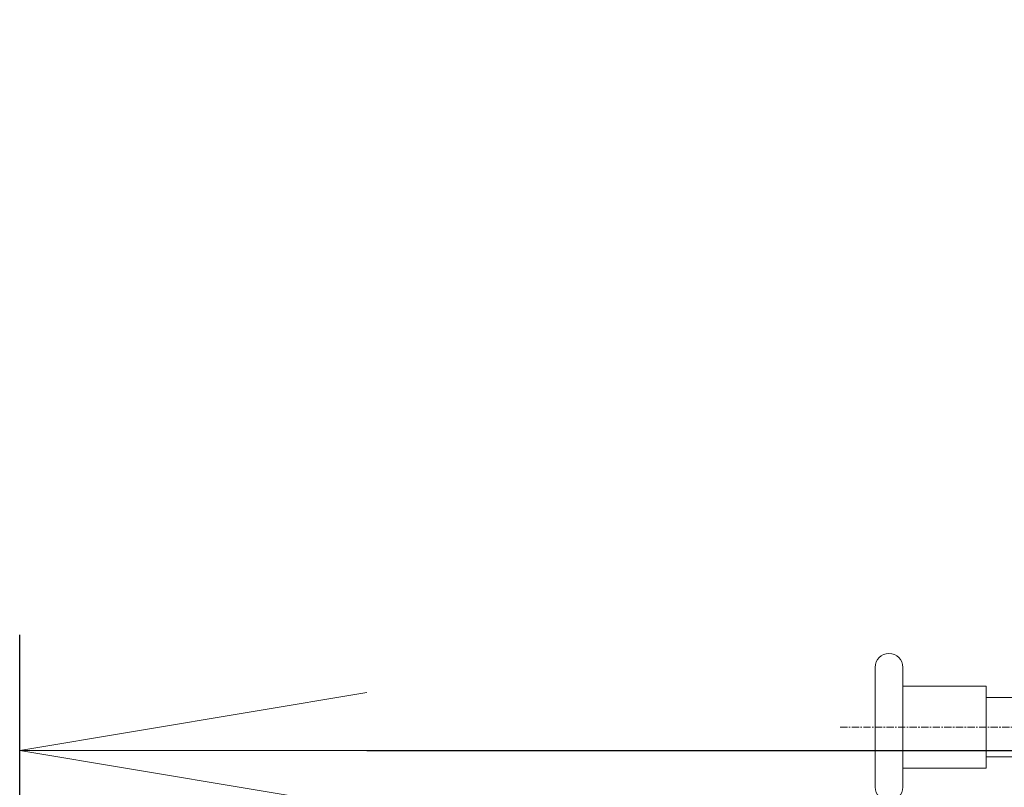
# Model space of a CAD drawing. Extents: x -23615 to 10095, y 8736 to 34708.
# Drawn here: x -21057 to -20632, y 14988 to 15319 of the extents above; entities that cross this region are included whole.
import ezdxf

# ---------------------------------------------------------------- set-up
doc = ezdxf.new("R2010")
doc.units = 0
doc.header["$LTSCALE"] = 5
doc.linetypes.add('CENTER', pattern=[2, 1.25, -0.25, 0.25, -0.25])
doc.layers.get('0').update_dxf_attribs({"color": 255, "linetype": 'CONTINUOUS'})
doc.layers.get('Defpoints').update_dxf_attribs({"color": 251, "linetype": 'CONTINUOUS'})
for name, color, linetype, lineweight in [('CENT001', 213, 'CENTER', 13), ('DIM001', 255, 'CONTINUOUS', 18), ('LINE001', 2, 'CONTINUOUS', 18), ('LINE002', 4, 'CONTINUOUS', 35)]:
    doc.layers.add(name, color=color, linetype=linetype, lineweight=lineweight)
doc.styles.add('Dim_std', font='simplex.shx', dxfattribs={"width": 0.8, "bigfont": 'extfont.shx'})
doc.dimstyles.new('S1-50', dxfattribs={"dimscale": 50, "dimtxt": 3, "dimasz": 3, "dimexe": 1, "dimexo": 0.6, "dimgap": 1, "dimtad": 3, "dimzin": 9, "dimdsep": 46, "dimtxsty": 'Dim_std', "dimblk1": 'OPEN', "dimblk2": 'OPEN', "dimsah": 1, "dimcen": 0, "dimazin": 2, "dimtfac": 1, "dimtmove": 0, "dimatfit": 0, "dimldrblk": 'OPEN', "dimfxl": 1, "dimtfill": 1, "dimtolj": 1, "dimtzin": 0, "dimarcsym": 0})

# ---------------------------------------------------------------- blocks, each defined once
blk = doc.blocks.new('_OPEN')
at = {"color": 0, "linetype": 'ByBlock'}
for p, q in [((-1, 0.1667), (0, 0)), ((0, 0), (-1, -0.1667)), ((0, 0), (-1, 0))]:
    blk.add_line(p, q, dxfattribs=at)
blk = doc.blocks.new('*D58')
at = {"layer": 'Defpoints', "color": 0, "ltscale": 0.5, "transparency": 16777216}
for p in [(-19087.64, 15003.71), (-19087.64, 14933.58), (-21057.49, 14775.92)]:
    blk.add_point(p, dxfattribs=at)
at = {"layer": 'DIM001', "color": 0, "lineweight": -2, "ltscale": 0.5, "transparency": 16777216}
for p, q in [((-21057.49, 14805.92), (-21057.49, 15053.71)), ((-19087.64, 14963.58), (-19087.64, 15053.71)), ((-20907.49, 15003.71), (-19237.64, 15003.71))]:
    blk.add_line(p, q, dxfattribs=at)
at = {"layer": 'DIM001', "color": 0, "lineweight": -2, "ltscale": 0.5, "transparency": 16777216, "xscale": 150, "yscale": 150, "zscale": 150, "rotation": 180}
blk.add_blockref('_OPEN', (-21057.49, 15003.71), dxfattribs=at)
at = {"layer": 'DIM001', "color": 0, "lineweight": -2, "ltscale": 0.5, "transparency": 16777216, "xscale": 150, "yscale": 150, "zscale": 150}
blk.add_blockref('_OPEN', (-19087.64, 15003.71), dxfattribs=at)
at = {"layer": 'DIM001', "color": 0, "ltscale": 0.5, "transparency": 16777216, "insert": (-19884.87, 15153.71), "char_height": 150, "attachment_point": 5, "style": 'Dim_std', "bg_fill": 3, "box_fill_scale": 1.1, "bg_fill_color": 9, "bg_fill_true_color": 13158600, "bg_fill_transparency": 0}
blk.add_mtext('\\A1;（approx,1970）', dxfattribs=at)
blk = doc.blocks.new('クラッチ出力側')
at = {"layer": 'CENT001', "ltscale": 0.5}
blk.add_line((-4591.16, 18034.88), (-4416.41, 18034.88), dxfattribs=at)
at = {"layer": 'LINE001', "ltscale": 0.5}
for p, q in [((-4576.06, 18009.02), (-4576.06, 18060.73)), ((-4564.09, 18009.02), (-4564.09, 18060.73)), ((-4564.09, 18052.55), (-4528.02, 18052.55)), ((-4528.02, 18017.21), (-4528.02, 18052.55)), ((-4528.02, 18047.67), (-4507.39, 18047.67)), ((-4528.02, 18022.09), (-4507.39, 18022.09)), ((-4564.09, 18017.21), (-4528.02, 18017.21))]:
    blk.add_line(p, q, dxfattribs=at)
for centre, start, end in [((-4570.08, 18060.73), 0, 180), ((-4570.08, 18009.02), 180, 0)]:
    blk.add_arc(centre, 5.99, start, end, dxfattribs=at)
blk = doc.blocks.new('A$C7F470548')
at = {"layer": 'DIM001'}
blk.add_blockref('クラッチ出力側', (2975.96, -16509.1), dxfattribs=at)
blk = doc.blocks.new('A$Cc6640526')
at = {"layer": 'LINE002'}
blk.add_ellipse((1765.3, 1018.33), major_axis=(-124.97, 35.82), ratio=0.984808, start_param=-2.644684, end_param=-0.496909, dxfattribs=at)

msp = doc.modelspace()

# ---------------------------------------------------------------- block references
at = {"layer": 'DIM001', "ltscale": 0.5, "rotation": 90}
msp.add_blockref('A$Cc6640526', (-19515.6276, 13385.885), dxfattribs=at)

# ---------------------------------------------------------------- next in the draw order: wipeouts: each hides what was drawn before it
msp.add_wipeout([(-20601.7443, 14701.5487), (-20616.9269, 14902.6476), (-20686.6713, 15082.5343), (-20679.9965, 15230.8364), (-20614.9647, 15298.6471), (-20499.9809, 15319.3671), (-20503.7509, 15083.9131), (-20350.6374, 15043.4151), (-20347.2258, 14680.2486), (-20414.1428, 14627.5071)]).dxf.layer = 'DIM001'

# ---------------------------------------------------------------- next in the draw order: block references
at = {"layer": 'CENT001', "ltscale": 0.5}
msp.add_blockref('A$C7F470548', (-19087.6374, 13487.985), dxfattribs=at)

# ---------------------------------------------------------------- next in the draw order: dimensions: what is measured, and where the dimension line sits
at = {"layer": 'DIM001', "ltscale": 0.5}
dim = msp.add_linear_dim(base=(-19087.6374, 15003.7129), p1=(-21057.4921, 14775.9202), p2=(-19087.6374, 14933.5755), text='（approx,<>）', dimstyle='S1-50', override={"dimdec": 0}, dxfattribs=at)
dim.commit()
dim.dimension.update_dxf_attribs({"geometry": '*D58', "text_midpoint": (-19884.8678, 15003.7129), "dimtype": 160})

doc.saveas('drawing.dxf')
